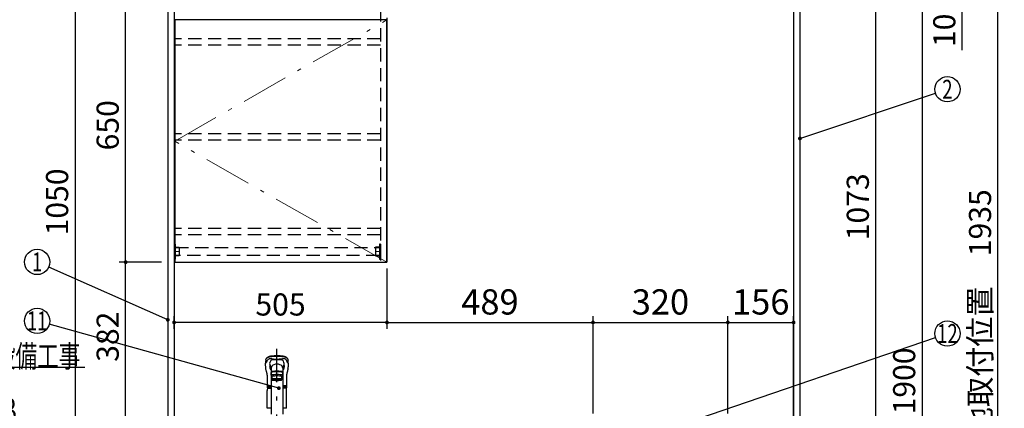
# Model space of a CAD drawing. Units: millimetres. Extents: x -53 to 6060, y -206 to 4222.
# Drawn here: x 1419 to 3755, y 1663 to 2585 of the extents above; entities that cross this region are included whole.
import ezdxf

# ---------------------------------------------------------------- set-up
doc = ezdxf.new("R2010")
doc.units = ezdxf.units.MM
doc.header["$LTSCALE"] = 3.75
doc.linetypes.add('DASHDOT', pattern=[50.5, 30, -9, 2.5, -9])
doc.linetypes.add('HIDDEN', pattern=[12.6, 8.4, -4.2])
doc.layers.get('0').update_dxf_attribs({"lineweight": 9})
for name, color, linetype, lineweight in [('その他', 7, 'Continuous', 9), ('ソケット', 96, 'Continuous', 9), ('パイプ', 16, 'Continuous', 9), ('メイン', 7, 'Continuous', 9), ('レイヤ10', 3, 'Continuous', 9), ('熱源、換気扇', 214, 'Continuous', 9), ('蛇口、冷蔵庫', 94, 'Continuous', 9), ('設備類', 134, 'Continuous', 9)]:
    doc.layers.add(name, color=color, linetype=linetype, lineweight=lineweight)
doc.styles.get("Standard").update_dxf_attribs({"font": 'txt', "bigfont": 'bigfont'})
doc.styles.add('ＭＳ ゴシック', font='txt')
doc.dimstyles.get("Standard").update_dxf_attribs({"dimtxt": 0.18, "dimasz": 0.18, "dimexe": 0.18, "dimexo": 0.0625, "dimgap": 0.09, "dimtad": 0, "dimtih": 1, "dimtoh": 1, "dimdec": 4, "dimzin": 0, "dimdsep": 46, "dimtxsty": 'Standard', "dimcen": 0.09, "dimadec": 0, "dimazin": 0, "dimtfac": 1, "dimtdec": 4, "dimtofl": 0, "dimtmove": 0, "dimatfit": 3, "dimfxl": 1, "dimtolj": 1, "dimtzin": 0, "dimarcsym": 0})

# ---------------------------------------------------------------- blocks, each defined once
blk = doc.blocks.new('_ARROWFILLED')
at = {"color": 0}
blk.add_solid([(0, 0), (-1, -0.167), (-1, 0.167), (0, 0)], dxfattribs=at)
blk = doc.blocks.new('*G67')
at = {"layer": 'メイン', "color": 7, "linetype": 'Continuous', "lineweight": 30}
blk.add_line((1550, 1627.5), (1421, 1627.8), dxfattribs=at)
at = {"layer": 'メイン', "color": 7, "linetype": 'Continuous', "lineweight": 30, "xscale": 60, "yscale": 60, "zscale": 60, "rotation": 359.8545795520706}
blk.add_blockref('_ARROWFILLED', (1550, 1627.5), dxfattribs=at)
at = {"layer": 'メイン', "color": 7, "linetype": 'Continuous', "lineweight": 9, "insert": (1391, 1627.8), "char_height": 60, "width": 49.72, "attachment_point": 8}
blk.add_mtext('{\\fＭＳ ゴシック;\\W0.714286;Ｂ}', dxfattribs=at)
blk = doc.blocks.new('_DOT')
at = {"color": 0}
blk.add_line((-0.5, 0), (-1, 0), dxfattribs=at)
at = {"color": 0, "const_width": 0.5}
blk.add_lwpolyline([(-0.25, 0, 1), (0.25, 0, 1)], format="xyb", close=True, dxfattribs=at)
blk = doc.blocks.new('Dim38')
at = {"layer": '設備類', "color": 134, "linetype": 'Continuous', "lineweight": 30}
for p, q in [((1755, 2677.5), (1535, 2677.5)), ((1550, 2677.5), (1550, 1627.5)), ((1770, 1627.5), (1535, 1627.5))]:
    blk.add_line(p, q, dxfattribs=at)
at = {"layer": '設備類', "color": 134, "linetype": 'Continuous', "lineweight": 30, "xscale": 9, "yscale": 9, "zscale": 9}
for p, rotation in [((1550, 2677.5), 90.00000000000009), ((1550, 1627.5), 270.0000000000001)]:
    blk.add_blockref('_DOT', p, dxfattribs=dict(at, rotation=rotation))
at = {"layer": '設備類', "color": 134, "linetype": 'Continuous', "lineweight": 9, "insert": (1550, 2152.5), "char_height": 52.5, "width": 887.5, "attachment_point": 8, "rotation": 90, "style": 'ＭＳ ゴシック'}
blk.add_mtext('1050', dxfattribs=at)
blk = doc.blocks.new('Dim50')
at = {"layer": 'メイン', "color": 7, "linetype": 'Continuous', "lineweight": 30}
for p, q in [((1770, 2659.5), (1655, 2659.5)), ((1670, 2009.5), (1670, 2659.5)), ((1755, 2009.5), (1655, 2009.5))]:
    blk.add_line(p, q, dxfattribs=at)
at = {"layer": 'メイン', "color": 7, "linetype": 'Continuous', "lineweight": 30, "xscale": 9, "yscale": 9, "zscale": 9}
for p, rotation in [((1670, 2659.5), 90.00000000000009), ((1670, 2009.5), 269.9999999999999)]:
    blk.add_blockref('_DOT', p, dxfattribs=dict(at, rotation=rotation))
at = {"layer": 'メイン', "color": 7, "linetype": 'Continuous', "lineweight": 9, "insert": (1670, 2334.5), "char_height": 52.5, "width": 662.5, "attachment_point": 8, "rotation": 90, "style": 'ＭＳ ゴシック'}
blk.add_mtext('650', dxfattribs=at)
blk = doc.blocks.new('Dim51')
at = {"layer": 'メイン', "color": 7, "linetype": 'Continuous', "lineweight": 30}
for p, q in [((1755, 2009.5), (1655, 2009.5)), ((1670, 1627.5), (1670, 2009.5)), ((1770, 1627.5), (1655, 1627.5))]:
    blk.add_line(p, q, dxfattribs=at)
at = {"layer": 'メイン', "color": 7, "linetype": 'Continuous', "lineweight": 30, "xscale": 9, "yscale": 9, "zscale": 9}
for p, rotation in [((1670, 2009.5), 90.00000000000009), ((1670, 1627.5), 269.9999999999999)]:
    blk.add_blockref('_DOT', p, dxfattribs=dict(at, rotation=rotation))
at = {"layer": 'メイン', "color": 7, "linetype": 'Continuous', "lineweight": 9, "insert": (1670, 1832.5), "char_height": 52.5, "width": 675, "attachment_point": 8, "rotation": 90, "style": 'ＭＳ ゴシック'}
blk.add_mtext('382', dxfattribs=at)
blk = doc.blocks.new('Dim53')
at = {"layer": 'メイン', "color": 7, "linetype": 'Continuous', "lineweight": 30}
for p, q in [((2290, 1994.5), (2290, 1851.4)), ((1785, 1851.5), (1785, 1881.4)), ((2290, 1866.4), (1785, 1866.4))]:
    blk.add_line(p, q, dxfattribs=at)
at = {"layer": 'メイン', "color": 7, "linetype": 'Continuous', "lineweight": 30, "xscale": 9, "yscale": 9, "zscale": 9}
for p, rotation in [((1785, 1866.4), 179.9999999999998), ((2290, 1866.4), 359.9999999999997)]:
    blk.add_blockref('_DOT', p, dxfattribs=dict(at, rotation=rotation))
at = {"layer": 'メイン', "color": 7, "linetype": 'Continuous', "lineweight": 9, "insert": (2037.5, 1866.4), "char_height": 52.5, "width": 675, "attachment_point": 8, "style": 'ＭＳ ゴシック'}
blk.add_mtext('505', dxfattribs=at)
blk = doc.blocks.new('*G91')
at = {"layer": 'ソケット', "color": 96, "linetype": 'Continuous', "lineweight": 30}
for p, q in [((1785, 2052), (1787.5, 2052)), ((1785, 2052), (1785, 2017)), ((1787.5, 2052), (1787.5, 2017)), ((1787.5, 2044.8), (1797, 2044.8)), ((1797, 2044.8), (1797, 2024.2)), ((1787.5, 2017), (1785, 2017)), ((1797, 2024.2), (1787.5, 2024.2))]:
    blk.add_line(p, q, dxfattribs=at)
at = {"layer": 'ソケット', "color": 96, "linetype": 'DASHDOT', "lineweight": 9}
blk.add_line((1785, 2034.5), (1797, 2034.5), dxfattribs=at)
at = {"layer": 'ソケット', "color": 96, "linetype": 'HIDDEN', "lineweight": 30}
for p, q in [((1797, 2044.2), (1787.5, 2044.2)), ((1797, 2024.8), (1787.5, 2024.8))]:
    blk.add_line(p, q, dxfattribs=at)
blk = doc.blocks.new('*G92')
at = {"layer": 'ソケット', "color": 96, "linetype": 'Continuous', "lineweight": 30}
for p, q in [((2272.5, 2044.8), (2263, 2044.8)), ((2263, 2044.8), (2263, 2024.2)), ((2275, 2052), (2272.5, 2052)), ((2272.5, 2052), (2272.5, 2017)), ((2275, 2052), (2275, 2017)), ((2263, 2024.2), (2272.5, 2024.2)), ((2272.5, 2017), (2275, 2017))]:
    blk.add_line(p, q, dxfattribs=at)
at = {"layer": 'ソケット', "color": 96, "linetype": 'HIDDEN', "lineweight": 30}
for p, q in [((2263, 2044.2), (2272.5, 2044.2)), ((2263, 2024.8), (2272.5, 2024.8))]:
    blk.add_line(p, q, dxfattribs=at)
at = {"layer": 'ソケット', "color": 96, "linetype": 'DASHDOT', "lineweight": 9}
blk.add_line((2275, 2034.5), (2263, 2034.5), dxfattribs=at)
blk = doc.blocks.new('*G93')
at = {"layer": 'パイプ', "color": 16, "linetype": 'HIDDEN', "lineweight": 30}
for p, q in [((1787.5, 2044), (2272.5, 2044)), ((1787.5, 2025), (1787.5, 2044)), ((2272.5, 2044), (2272.5, 2025)), ((2272.5, 2025), (1787.5, 2025))]:
    blk.add_line(p, q, dxfattribs=at)
blk = doc.blocks.new('Dim66')
at = {"layer": '熱源、換気扇', "color": 214, "linetype": 'Continuous', "lineweight": 30}
for p, q in [((3099, 1650.4), (3099, 1881.4)), ((3255, 1619.5), (3255, 1881.4)), ((3099, 1866.4), (3255, 1866.4))]:
    blk.add_line(p, q, dxfattribs=at)
at = {"layer": '熱源、換気扇', "color": 214, "linetype": 'Continuous', "lineweight": 30, "xscale": 9, "yscale": 9, "zscale": 9}
for p, rotation in [((3099, 1866.4), 179.9999999999998), ((3255, 1866.4), 359.9999999999997)]:
    blk.add_blockref('_DOT', p, dxfattribs=dict(at, rotation=rotation))
at = {"layer": '熱源、換気扇', "color": 214, "linetype": 'Continuous', "lineweight": 9, "insert": (3177, 1866.4), "char_height": 60, "width": 728.571, "attachment_point": 8, "style": 'ＭＳ ゴシック'}
blk.add_mtext('156', dxfattribs=at)
blk = doc.blocks.new('Dim67')
at = {"layer": '熱源、換気扇', "color": 214, "linetype": 'Continuous', "lineweight": 30}
for p, q in [((2779, 1650.4), (2779, 1881.4)), ((3099, 1650.4), (3099, 1881.4)), ((2779, 1866.4), (3099, 1866.4))]:
    blk.add_line(p, q, dxfattribs=at)
at = {"layer": '熱源、換気扇', "color": 214, "linetype": 'Continuous', "lineweight": 30, "xscale": 9, "yscale": 9, "zscale": 9}
for p, rotation in [((2779, 1866.4), 179.9999999999998), ((3099, 1866.4), 359.9999999999997)]:
    blk.add_blockref('_DOT', p, dxfattribs=dict(at, rotation=rotation))
at = {"layer": '熱源、換気扇', "color": 214, "linetype": 'Continuous', "lineweight": 9, "insert": (2939, 1866.4), "char_height": 60, "width": 771.429, "attachment_point": 8, "style": 'ＭＳ ゴシック'}
blk.add_mtext('320', dxfattribs=at)
blk = doc.blocks.new('Dim68')
at = {"layer": '熱源、換気扇', "color": 214, "linetype": 'Continuous', "lineweight": 30}
for p, q in [((2290, 1994.5), (2290, 1851.4)), ((2779, 1650.4), (2779, 1881.4)), ((2290, 1866.4), (2779, 1866.4))]:
    blk.add_line(p, q, dxfattribs=at)
at = {"layer": '熱源、換気扇', "color": 214, "linetype": 'Continuous', "lineweight": 30, "xscale": 9, "yscale": 9, "zscale": 9}
for p, rotation in [((2290, 1866.4), 179.9999999999998), ((2779, 1866.4), 359.9999999999997)]:
    blk.add_blockref('_DOT', p, dxfattribs=dict(at, rotation=rotation))
at = {"layer": '熱源、換気扇', "color": 214, "linetype": 'Continuous', "lineweight": 9, "insert": (2534.5, 1866.4), "char_height": 60, "width": 757.143, "attachment_point": 8, "style": 'ＭＳ ゴシック'}
blk.add_mtext('489', dxfattribs=at)
blk = doc.blocks.new('Dim73')
at = {"layer": 'メイン', "color": 7, "linetype": 'Continuous', "lineweight": 30}
for p, q in [((3285, 2677.5), (3465, 2677.5)), ((3450, 1604.5), (3450, 2677.5)), ((3285, 1604.5), (3465, 1604.5))]:
    blk.add_line(p, q, dxfattribs=at)
at = {"layer": 'メイン', "color": 7, "linetype": 'Continuous', "lineweight": 30, "xscale": 9, "yscale": 9, "zscale": 9}
for p, rotation in [((3450, 2677.5), 90.00000000000009), ((3450, 1604.5), 269.9999999999999)]:
    blk.add_blockref('_DOT', p, dxfattribs=dict(at, rotation=rotation))
at = {"layer": 'メイン', "color": 7, "linetype": 'Continuous', "lineweight": 9, "insert": (3450, 2141), "char_height": 52.5, "width": 887.5, "attachment_point": 8, "rotation": 90, "style": 'ＭＳ ゴシック'}
blk.add_mtext('1073', dxfattribs=at)
blk = doc.blocks.new('Dim76')
at = {"layer": 'メイン', "color": 7, "linetype": 'Continuous', "lineweight": 30}
for p, q in [((3285, 2677.5), (3575, 2677.5)), ((3560, 2677.5), (3560, 777.5)), ((3285, 777.5), (3575, 777.5))]:
    blk.add_line(p, q, dxfattribs=at)
at = {"layer": 'メイン', "color": 7, "linetype": 'Continuous', "lineweight": 30, "xscale": 9, "yscale": 9, "zscale": 9}
for p, rotation in [((3560, 2677.5), 89.99999999999991), ((3560, 777.5), 269.9999999999998)]:
    blk.add_blockref('_DOT', p, dxfattribs=dict(at, rotation=rotation))
at = {"layer": 'メイン', "color": 7, "linetype": 'Continuous', "lineweight": 9, "insert": (3560, 1727.5), "char_height": 52.5, "width": 887.5, "attachment_point": 8, "rotation": 90, "style": 'ＭＳ ゴシック'}
blk.add_mtext('1900', dxfattribs=at)
blk = doc.blocks.new('Dim77')
at = {"layer": 'レイヤ10', "color": 3, "linetype": 'Continuous', "lineweight": 30}
for p, q in [((3284, 2762.5), (3670.2, 2762.5)), ((3655.2, 2512.5), (3655.2, 2762.5)), ((3309.4, 2662.5), (3670.2, 2662.5))]:
    blk.add_line(p, q, dxfattribs=at)
at = {"layer": 'レイヤ10', "color": 3, "linetype": 'Continuous', "lineweight": 30, "xscale": 9, "yscale": 9, "zscale": 9}
for p, rotation in [((3655.2, 2762.5), 89.99999999999949), ((3655.2, 2662.5), 269.9999999999998)]:
    blk.add_blockref('_DOT', p, dxfattribs=dict(at, rotation=rotation))
at = {"layer": 'レイヤ10', "color": 3, "linetype": 'Continuous', "lineweight": 9, "insert": (3655.2, 2639.4), "char_height": 52.5, "width": 637.5, "attachment_point": 9, "rotation": 90, "style": 'ＭＳ ゴシック'}
blk.add_mtext('100', dxfattribs=at)
blk = doc.blocks.new('Dim78')
at = {"layer": 'レイヤ10', "color": 3, "linetype": 'Continuous', "lineweight": 30}
for p, q in [((3615, 2712.5), (3755, 2712.5)), ((3740, 777.5), (3740, 2712.5)), ((3559, 777.5), (3755, 777.5))]:
    blk.add_line(p, q, dxfattribs=at)
at = {"layer": 'レイヤ10', "color": 3, "linetype": 'Continuous', "lineweight": 30, "xscale": 9, "yscale": 9, "zscale": 9}
for p, rotation in [((3740, 2712.5), 89.99999999999991), ((3740, 777.5), 269.9999999999998)]:
    blk.add_blockref('_DOT', p, dxfattribs=dict(at, rotation=rotation))
at = {"layer": 'レイヤ10', "color": 3, "linetype": 'Continuous', "lineweight": 9, "insert": (3740, 1745), "char_height": 52.5, "width": 3175, "attachment_point": 8, "rotation": 90, "style": 'ＭＳ ゴシック'}
blk.add_mtext('固定用下地取付位置\u30001935', dxfattribs=at)

msp = doc.modelspace()

# ---------------------------------------------------------------- linework, layer by layer
at = {"layer": 'その他', "color": 7, "linetype": 'DASHDOT', "lineweight": 30}
msp.add_line((2029, 777.5), (2029, 1803.348), dxfattribs=at)
at = {"layer": 'その他', "color": 7, "linetype": 'Continuous', "lineweight": 30}
for p, q in [((2002.372, 1761.381), (2002.254, 1764.719)), ((2015, 1759.789), (2015, 1648.456)), ((2043, 1760.541), (2043, 1648.456)), ((2055.746, 1764.719), (2055.628, 1761.379)), ((2015.5, 1741.088), (2015.5, 1747.552)), ((2017, 1738.104), (2015.5, 1741.088)), ((2017, 1738.104), (2017, 1731.64)), ((2017, 1731.64), (2018, 1729.651)), ((2018, 1748.37), (2018, 1749.048)), ((2019.65, 1728.955), (2019.65, 1730.022)), ((2038.35, 1728.955), (2038.35, 1730.022)), ((2040, 1748.37), (2040, 1749.044)), ((2040, 1729.651), (2041, 1731.64)), ((2042.5, 1741.088), (2041, 1738.104)), ((2041, 1731.64), (2041, 1738.104)), ((2042.5, 1747.552), (2042.5, 1741.088)), ((2006.458, 1710.057), (2015, 1710.057)), ((2007.107, 1710.95), (2015, 1710.95)), ((2009, 1716.65), (2015, 1716.65)), ((2009, 1713.65), (2015, 1713.65)), ((2043, 1716.65), (2049, 1716.65)), ((2043, 1713.65), (2049, 1713.65)), ((2050.998, 1710.95), (2043, 1710.95)), ((2050.893, 1710.95), (2043, 1710.95)), ((2051.385, 1710.057), (2043, 1710.057)), ((2006, 1662.901), (2006, 1704.773)), ((2052, 1662.901), (2052, 1704.773)), ((2006.3, 1662.601), (2006, 1662.901)), ((2015, 1662.601), (2006.3, 1662.601)), ((2051.7, 1662.601), (2043, 1662.601)), ((2052, 1662.901), (2051.7, 1662.601))]:
    msp.add_line(p, q, dxfattribs=at)
for points in [[(2002.647, 1777.1), (2002.924, 1778.029), (2003.21, 1778.82), (2003.492, 1779.487), (2003.759, 1780.044), (2004.002, 1780.499), (2004.212, 1780.863), (2004.384, 1781.142), (2004.537, 1781.378), (2004.689, 1781.602), (2004.838, 1781.814), (2005.001, 1782.039), (2005.173, 1782.257), (2005.35, 1782.467), (2005.593, 1782.732), (2005.926, 1783.061), (2006.262, 1783.36), (2006.673, 1783.69), (2007.109, 1784.006), (2007.52, 1784.278), (2007.898, 1784.508), (2008.65, 1784.924), (2009.432, 1785.306), (2010.242, 1785.659), (2011.114, 1785.976), (2012.107, 1786.26), (2012.732, 1786.409), (2013.475, 1786.565), (2014.349, 1786.725), (2015.368, 1786.884), (2016.606, 1787.048), (2017.913, 1787.195), (2019.514, 1787.346), (2021.422, 1787.485), (2023.055, 1787.577), (2024.87, 1787.654), (2026.859, 1787.713), (2029, 1787.75)], [(2029, 1787.75), (2031.015, 1787.716), (2032.838, 1787.664), (2034.453, 1787.6), (2035.854, 1787.529), (2037.412, 1787.429), (2038.633, 1787.333), (2039.537, 1787.252), (2040.55, 1787.146), (2041.62, 1787.02), (2042.749, 1786.867), (2043.888, 1786.684), (2045.293, 1786.404), (2046.533, 1786.084), (2047.571, 1785.733), (2048.369, 1785.396), (2049.04, 1785.08), (2049.685, 1784.745), (2050.21, 1784.444), (2050.758, 1784.096), (2051.244, 1783.753), (2051.624, 1783.455), (2051.915, 1783.206), (2052.284, 1782.858), (2052.675, 1782.438), (2053.069, 1781.941), (2053.428, 1781.431), (2053.813, 1780.82), (2054.213, 1780.098), (2054.614, 1779.249), (2054.999, 1778.256), (2055.345, 1777.126)], [(2002.509, 1759.431), (2002.372, 1761.381)], [(2002.893, 1755.843), (2002.675, 1757.605), (2002.509, 1759.431)], [(2003.019, 1754.892), (2002.92, 1755.492), (2002.893, 1755.843)], [(2006.306, 1735.948), (2006.348, 1737.643), (2006.306, 1739.084), (2006.259, 1740.259), (2006.21, 1741.152), (2006.17, 1741.78), (2006.137, 1742.233), (2006.07, 1742.779), (2005.963, 1743.416), (2005.819, 1744.115), (2005.668, 1744.775), (2005.552, 1745.26), (2005.47, 1745.599), (2005.334, 1746.142), (2005.201, 1746.655), (2005.092, 1747.059), (2004.955, 1747.549), (2004.786, 1748.141), (2004.584, 1748.832), (2004.35, 1749.62), (2004.021, 1750.739), (2003.665, 1752.004), (2003.311, 1753.421), (2003.019, 1754.892)], [(2003.31, 1769.762), (2003.483, 1770.43), (2003.483, 1770.43)], [(2011.658, 1764.476), (2011.877, 1761.631), (2012.482, 1757.933)], [(2012.813, 1757.096), (2013.284, 1756.163), (2013.797, 1755.03), (2014.447, 1753.561), (2015, 1752.378)], [(2045.187, 1757.096), (2044.716, 1756.163), (2044.203, 1755.03), (2043.553, 1753.561), (2043, 1752.378)], [(2046.339, 1764.447), (2046.123, 1761.631), (2045.518, 1757.933)], [(2054.981, 1754.892), (2054.729, 1753.601), (2054.424, 1752.339), (2054.113, 1751.203), (2053.819, 1750.19), (2053.555, 1749.3), (2053.329, 1748.534), (2053.13, 1747.849), (2052.94, 1747.178), (2052.795, 1746.648), (2052.657, 1746.123), (2052.518, 1745.563), (2052.376, 1744.933), (2052.242, 1744.271), (2052.171, 1743.898), (2052.108, 1743.558), (2052.038, 1743.149), (2051.945, 1742.461), (2051.876, 1741.813), (2051.808, 1740.989), (2051.745, 1739.978), (2051.694, 1738.788), (2051.649, 1737.444), (2051.694, 1735.949)], [(2054.69, 1769.762), (2054.517, 1770.43), (2054.517, 1770.43)], [(2055.109, 1755.844), (2055.08, 1755.492), (2054.981, 1754.892)], [(2055.491, 1759.492), (2055.628, 1761.379)], [(2006.607, 1711.45), (2006.607, 1714.782), (2006.585, 1718.739), (2006.54, 1722.995), (2006.471, 1727.519), (2006.382, 1732.275), (2006.306, 1735.949)], [(2051.694, 1735.949), (2051.618, 1732.275), (2051.529, 1727.519), (2051.46, 1722.995), (2051.415, 1718.739), (2051.393, 1714.782), (2051.393, 1711.45)]]:
    msp.add_lwpolyline(points, dxfattribs=at)
for centre, radius, start, end in [((2026.827, 1771.32), 24.859, 166.447913, 183.600165), ((2018.484, 1771.408), 5.89, 111.695219, 150.829291), ((2021.486, 1763.613), 14.237, 95.538471, 111.311404), ((2025.094, 1675.153), 102.752, 87.817917, 92.779638), ((2032.906, 1675.153), 102.752, 87.248058, 92.182083), ((2036.401, 1763.102), 14.755, 69.010597, 84.4077), ((2039.168, 1771.017), 6.384, 30.736666, 66.716738), ((2031.553, 1771.353), 24.482, 356.266704, 13.638016), ((1631.646, 1749.818), 370.907, 2.302448, 3.087019), ((2028.422, 1766.922), 16.783, 153.939282, 173.626575), ((2048.199, 1773.315), 36.736, 187.083783, 194.920863), ((2044.807, 1774.327), 33.782, 199.337262, 208.088383), ((2013.193, 1774.327), 33.782, 331.911617, 340.662738), ((2030.115, 1767.048), 16.242, 6.246285, 26.486368), ((2009.811, 1773.313), 36.726, 345.078484, 352.965352), ((2007.955, 1762.619), 47.638, 351.824, 356.236678), ((2426.354, 1749.818), 370.907, 176.912981, 177.697552), ((2029, 1704.773), 23, 166.701748, 180), ((2007.107, 1711.45), 0.5, 180.012351, 270), ((2009, 1715.15), 1.5, 90, 270), ((2049, 1715.15), 1.5, 270, 90), ((2050.893, 1711.45), 0.5, 270, 359.987649), ((2029, 1704.773), 23, 0, 13.298252)]:
    msp.add_arc(centre, radius, start, end, dxfattribs=at)
for centre, major_axis, ratio, start_param, end_param in [((2029, 1758.213), (-14, 0), 0.648208, 3.14159265, 6.28318531), ((2029, 1769.42), (-14, 0), 0.0526798, -1.57079633, -1.5180877), ((2029, 1769.42), (14, 0), 0.0526798, 1.5180877, 1.57079633), ((2029, 1749.044), (14, 0), 0.10452846, -0.57532563, 3.71690945), ((2029, 1747.552), (-13.5, 0), 0.104528, 3.14159265, 6.28318531), ((2029, 1741.088), (-13.5, 0), 0.104528, 3.14159265, 6.28318531), ((2029, 1738.104), (-12, 0), 0.104527, 3.14159265, 6.28318531), ((2029, 1731.64), (-12, 0), 0.104527, 3.14159265, 6.28318531), ((2029, 1749.044), (-11, 0), 0.104527, 3.14159265, 6.28318531), ((2029, 1729.651), (-11, 0), 0.104529, 3.14159265, 6.28318531), ((2029, 1729.651), (-11, 0), 0.104529, 0, 0.55482191), ((2029, 1729.651), (10, 0), 0.10452722, -0.36253611, 3.50416429), ((2029, 1728.955), (9.35, 0), 0.10456397, 0, 3.14159265), ((2029, 1729.651), (11, 0), 0.104529, -0.55480016, 0)]:
    msp.add_ellipse(centre, major_axis=major_axis, ratio=ratio, start_param=start_param, end_param=end_param, dxfattribs=at)
for major_axis, ratio in [((-9.35, 0), 0.10455142), ((8, 0), 0.10456497)]:
    msp.add_ellipse((2029, 1728.955), major_axis=major_axis, ratio=ratio, dxfattribs=at)
for points, knots in [([(2029, 1778.649), (2026.774, 1778.648), (2024.711, 1778.83), (2020.853, 1779.156), (2019.052, 1779.364), (2016.993, 1779.568), (2016.589, 1779.602), (2015.793, 1779.694), (2015.406, 1779.746), (2014.258, 1779.899), (2013.533, 1779.995), (2012.545, 1780.043), (2012.236, 1780.044), (2011.666, 1779.997), (2011.421, 1779.968), (2010.68, 1779.835), (2010.223, 1779.697), (2008.941, 1779.153), (2008.204, 1778.613), (2006.916, 1777.301), (2006.372, 1776.538), (2005.395, 1774.901), (2004.959, 1774.023), (2004.36, 1772.716), (2004.168, 1772.292), (2003.808, 1771.4), (2003.64, 1770.928), (2003.483, 1770.43)], [0, 0, 0, 0, 1, 1, 1, 2, 2, 2, 3, 3, 3, 4, 4, 4, 5, 5, 5, 6, 6, 6, 7, 7, 7, 8, 8, 8, 9, 9, 9, 9]), ([(2054.517, 1770.43), (2054.47, 1770.575), (2054.381, 1770.853), (2054.244, 1771.243), (2054.113, 1771.595), (2053.989, 1771.909), (2053.873, 1772.189), (2053.766, 1772.437), (2053.669, 1772.655), (2053.583, 1772.844), (2053.508, 1773.006), (2053.395, 1773.249), (2053.233, 1773.602), (2053.003, 1774.082), (2052.742, 1774.6), (2052.448, 1775.15), (2052.14, 1775.687), (2051.776, 1776.278), (2051.364, 1776.882), (2050.897, 1777.468), (2050.262, 1778.162), (2049.436, 1778.874), (2048.215, 1779.568), (2046.849, 1779.977), (2045.604, 1780.069), (2044.613, 1779.99), (2043.909, 1779.916), (2043.15, 1779.82), (2042.43, 1779.726), (2041.853, 1779.659), (2041.24, 1779.592), (2040.449, 1779.512), (2039.526, 1779.419), (2038.527, 1779.314), (2037.413, 1779.197), (2036.058, 1779.067), (2034.563, 1778.936), (2033.194, 1778.827), (2032.043, 1778.75), (2030.961, 1778.693), (2029.955, 1778.656), (2029.309, 1778.652), (2029, 1778.649)], [0, 0, 0, 0, 1, 1, 1, 2, 2, 2, 3, 3, 3, 4, 4, 4, 5, 5, 5, 6, 6, 6, 7, 7, 7, 8, 8, 8, 9, 9, 9, 10, 10, 10, 11, 11, 11, 12, 12, 12, 13, 13, 13, 14, 14, 14, 14]), ([(2045.298, 1763.856), (2045.296, 1763.849), (2045.293, 1763.834), (2045.285, 1763.804), (2045.27, 1763.752), (2045.249, 1763.677), (2045.223, 1763.588), (2045.204, 1763.528), (2045.185, 1763.469), (2045.165, 1763.409), (2045.135, 1763.32), (2045.108, 1763.245), (2045.089, 1763.193), (2045.078, 1763.163), (2045.072, 1763.148), (2045.069, 1763.141)], [0, 0, 0, 0, 1, 1, 1, 2, 2, 2, 3, 3, 3, 4, 4, 4, 5, 5, 5, 5])]:
    msp.add_open_spline(points, degree=3, knots=knots, dxfattribs=at)
for points in [[(2029, 1785.569), (2029, 1785.569), (2026.946, 1785.569), (2024.93, 1785.539), (2021.645, 1785.433), (2020.303, 1785.37), (2018.578, 1785.261), (2018.128, 1785.229), (2016.708, 1785.117), (2015.785, 1785.028), (2014.352, 1784.857), (2013.808, 1784.783), (2012.701, 1784.609), (2012.158, 1784.509), (2011.086, 1784.276), (2010.581, 1784.141), (2008.029, 1783.299), (2006.459, 1782.455), (2005.375, 1781.421), (2005.375, 1781.421)], [(2052.625, 1781.421), (2052.625, 1781.421), (2052.479, 1781.559), (2051.765, 1782.186), (2050.505, 1782.96), (2048.941, 1783.62), (2048.199, 1783.883), (2047.688, 1784.053), (2047.418, 1784.135), (2046.828, 1784.292), (2046.51, 1784.366), (2045.831, 1784.508), (2045.471, 1784.575), (2044.707, 1784.704), (2044.304, 1784.765), (2043.461, 1784.88), (2043.021, 1784.934), (2042.105, 1785.035), (2041.631, 1785.082), (2040.649, 1785.169), (2040.142, 1785.209), (2039.098, 1785.283), (2038.559, 1785.316), (2037.458, 1785.377), (2036.894, 1785.404), (2035.173, 1785.475), (2033.985, 1785.51), (2031.534, 1785.557), (2030.274, 1785.569), (2029, 1785.569), (2029, 1785.569)], [(2012.813, 1757.096), (2012.813, 1757.096), (2012.73, 1757.234), (2012.661, 1757.373), (2012.551, 1757.653), (2012.509, 1757.793), (2012.482, 1757.933), (2012.482, 1757.933)], [(2012.702, 1763.856), (2012.702, 1763.856), (2012.733, 1763.737), (2012.767, 1763.618), (2012.844, 1763.379), (2012.885, 1763.26), (2012.931, 1763.141), (2012.931, 1763.141)], [(2045.518, 1757.933), (2045.518, 1757.933), (2045.515, 1757.915), (2045.507, 1757.88), (2045.491, 1757.81), (2045.467, 1757.723), (2045.442, 1757.644), (2045.425, 1757.596), (2045.419, 1757.578), (2045.415, 1757.567), (2045.412, 1757.559), (2045.409, 1757.552), (2045.407, 1757.546), (2045.404, 1757.539), (2045.402, 1757.532), (2045.399, 1757.526), (2045.397, 1757.52), (2045.395, 1757.516), (2045.394, 1757.513), (2045.393, 1757.51), (2045.391, 1757.506), (2045.389, 1757.5), (2045.386, 1757.493), (2045.384, 1757.487), (2045.381, 1757.48), (2045.378, 1757.474), (2045.376, 1757.467), (2045.366, 1757.445), (2045.35, 1757.408), (2045.326, 1757.356), (2045.293, 1757.287), (2045.256, 1757.217), (2045.223, 1757.157), (2045.202, 1757.122), (2045.192, 1757.105), (2045.187, 1757.096), (2045.187, 1757.096)]]:
    msp.add_open_spline(points, degree=2, dxfattribs=at)
at = {"layer": 'メイン', "color": 7, "linetype": 'Continuous', "lineweight": 30}
for p, q in [((1770, 2677.5), (1770, 777.5)), ((1785, 2678.5), (1785, 777.5)), ((3255, 2678.5), (3255, 777.5)), ((3270, 2677.5), (3270, 777.5)), ((1786.5, 2584.5), (1786.5, 2009.5)), ((2289.5, 2584.5), (1786.5, 2584.5)), ((2289.5, 2009.5), (2289.5, 2584.5)), ((2290, 2589.5), (2290, 2009.5)), ((1786.5, 2009.5), (2289.5, 2009.5))]:
    msp.add_line(p, q, dxfattribs=at)
at = {"layer": 'メイン', "color": 7, "linetype": 'HIDDEN', "lineweight": 30}
for p, q in [((2275, 2659.5), (2275, 2009.5)), ((2275, 2539.5), (1785, 2539.5)), ((2275, 2524.5), (1785, 2524.5)), ((2275, 2314.5), (1785, 2314.5)), ((2275, 2299.5), (1785, 2299.5)), ((2275, 2089.5), (1785, 2089.5)), ((2275, 2074.5), (1785, 2074.5)), ((2275, 2009.5), (2290, 2009.5))]:
    msp.add_line(p, q, dxfattribs=at)
at = {"layer": 'メイン', "color": 7, "linetype": 'DASHDOT', "lineweight": 9}
for p, q in [((1786.5, 2297), (2289.5, 2584.5)), ((2289.5, 2009.5), (1786.5, 2297))]:
    msp.add_line(p, q, dxfattribs=at)
at = {"layer": 'メイン', "color": 7, "linetype": 'Continuous', "lineweight": 30}
for points in [[(3270, 2303.21), (3591.543, 2410.504)], [(1770, 1872.707), (1487.43, 1997.852)]]:
    msp.add_lwpolyline(points, dxfattribs=at)
for centre in [(3620, 2420), (1460, 2010)]:
    msp.add_circle(centre, 30, dxfattribs=at)
at = {"layer": '蛇口、冷蔵庫', "color": 94, "linetype": 'Continuous', "lineweight": 30}
for points in [[(2033.493, 1710.331), (1488.901, 1861.954)], [(739, 1567.5), (1153, 1760), (1573, 1760)]]:
    msp.add_lwpolyline(points, dxfattribs=at)
msp.add_circle((1460, 1870), 30, dxfattribs=at)
at = {"layer": '設備類', "color": 134, "linetype": 'Continuous', "lineweight": 30}
msp.add_lwpolyline([(3027.391, 1637.515), (3591.611, 1830.3)], dxfattribs=at)
msp.add_circle((3620, 1840), 30, dxfattribs=at)

# ---------------------------------------------------------------- block references
for name in ['*G91', '*G93', '*G92', '*G67']:
    msp.add_blockref(name, (0, 0))
at = {"layer": 'メイン', "color": 7, "linetype": 'Continuous', "lineweight": 30, "xscale": 9, "yscale": 9, "zscale": 9}
for p, rotation in [((3270, 2303.21), 198.4530905553616), ((1770, 1872.707), 336.1124010141028)]:
    msp.add_blockref('_DOT', p, dxfattribs=dict(at, rotation=rotation))
at = {"layer": '蛇口、冷蔵庫', "color": 94, "linetype": 'Continuous', "lineweight": 30, "xscale": 9, "yscale": 9, "zscale": 9, "rotation": 344.4419693838253}
msp.add_blockref('_DOT', (2033.493, 1710.331), dxfattribs=at)

# ---------------------------------------------------------------- texts
at = {"layer": 'メイン', "color": 7, "linetype": 'Continuous', "lineweight": 9, "char_height": 45, "attachment_point": 5}
for s, insert, width in [('{\\fＭＳ ゴシック;\\W0.714286;2}', (3620, 2420), 23.59737), ('{\\fＭＳ ゴシック;\\W0.714286;1}', (1460, 2010), 12.27793)]:
    msp.add_mtext(s, dxfattribs=dict(at, insert=insert, width=width))
at = {"layer": '蛇口、冷蔵庫', "color": 94, "linetype": 'Continuous', "lineweight": 9}
for s, insert, char_height, width, attachment_point in [('{\\fＭＳ ゴシック;\\W0.714286;11}', (1460, 1870), 45, 41.9458, 5), ('{\\fＭＳ ゴシック;\\W0.714286;以降接続設備工事}', (1153, 1760), 52.5, 543.20347, 7)]:
    msp.add_mtext(s, dxfattribs=dict(at, insert=insert, char_height=char_height, width=width, attachment_point=attachment_point))
at = {"layer": '設備類', "color": 134, "linetype": 'Continuous', "lineweight": 9, "insert": (3620, 1840), "char_height": 45, "width": 50.25281, "attachment_point": 5}
msp.add_mtext('{\\fＭＳ ゴシック;\\W0.714286;12}', dxfattribs=at)

# ---------------------------------------------------------------- dimensions: what is measured, and where the dimension line sits
at = {"layer": 'メイン', "color": 7, "linetype": 'Continuous', "lineweight": 30}
for base, p1, p2, angle, picture, middle in [((1670, 2659.5), (1770, 2009.5), (1785, 2659.5), 90, 'Dim50', (1670, 2334.5)), ((3450, 2677.5), (3270, 1604.5), (3270, 2677.5), 90, 'Dim73', (3450, 2141)), ((1670, 2009.5), (1785, 1627.5), (1770, 2009.5), 90, 'Dim51', (1670, 1832.5)), ((1785, 1866.36), (2290, 2009.5), (1785, 1836.519), 180, 'Dim53', (2037.5, 1866.36))]:
    dim = msp.add_linear_dim(base=base, p1=p1, p2=p2, angle=angle, dimstyle='Standard', override={"dimscale": 1, "dimtxt": 52.5, "dimasz": 9, "dimexe": 15, "dimexo": 15, "dimgap": 0, "dimtad": 1, "dimtih": 0, "dimtoh": 0, "dimdec": 2, "dimzin": 8, "dimtxsty": 'ＭＳ ゴシック', "dimblk1": 'DOT', "dimblk2": 'DOT', "dimsah": 1, "dimse1": 0, "dimse2": 0, "dimtix": 0, "dimtofl": 1, "dimtmove": 1, "dimatfit": 2, "dimtzin": 8}, dxfattribs=at)
    dim.commit()
    dim.dimension.update_dxf_attribs({"geometry": picture, "text_midpoint": middle, "dimtype": 160})
dim = msp.add_linear_dim(base=(3560, 777.5), p1=(3270, 2677.5), p2=(3270, 777.5), angle=270, dimstyle='Standard', override={"dimscale": 1, "dimtxt": 52.5, "dimasz": 9, "dimexe": 15, "dimexo": 15, "dimgap": 0, "dimtad": 1, "dimtih": 0, "dimtoh": 0, "dimdec": 2, "dimzin": 8, "dimtxsty": 'ＭＳ ゴシック', "dimblk1": 'DOT', "dimblk2": 'DOT', "dimsah": 1, "dimse1": 0, "dimse2": 0, "dimtix": 0, "dimtofl": 1, "dimtmove": 1, "dimatfit": 2, "dimtzin": 8}, dxfattribs=at)
dim.commit()
dim.dimension.update_dxf_attribs({"geometry": 'Dim76', "text_midpoint": (3560, 1727.5), "dimtype": 160, "text_rotation": 90})
at = {"layer": 'レイヤ10', "color": 3, "linetype": 'Continuous', "lineweight": 30}
dim = msp.add_linear_dim(base=(3740, 2712.5), p1=(3544, 777.5), p2=(3600, 2712.5), angle=90, text='固<>', dimstyle='Standard', override={"dimscale": 1, "dimtxt": 52.5, "dimasz": 9, "dimexe": 15, "dimexo": 15, "dimgap": 0, "dimtad": 1, "dimtih": 0, "dimtoh": 0, "dimdec": 2, "dimzin": 8, "dimtxsty": 'ＭＳ ゴシック', "dimblk1": 'DOT', "dimblk2": 'DOT', "dimsah": 1, "dimse1": 0, "dimse2": 0, "dimtix": 0, "dimtofl": 1, "dimtmove": 1, "dimatfit": 2, "dimtzin": 8}, dxfattribs=at)
dim.commit()
dim.dimension.update_dxf_attribs({"geometry": 'Dim78', "text_midpoint": (3740, 1745), "dimtype": 160})
dim = msp.add_linear_dim(base=(3655.185, 2762.5), p1=(3294.433, 2662.5), p2=(3269, 2762.5), angle=90, dimstyle='Standard', override={"dimscale": 1, "dimtxt": 52.5, "dimasz": 9, "dimexe": 15, "dimexo": 15, "dimgap": 0, "dimtad": 1, "dimtih": 0, "dimtoh": 0, "dimdec": 2, "dimzin": 8, "dimtxsty": 'ＭＳ ゴシック', "dimblk1": 'DOT', "dimblk2": 'DOT', "dimsah": 1, "dimse1": 0, "dimse2": 0, "dimtix": 0, "dimtofl": 1, "dimtmove": 1, "dimatfit": 2, "dimtzin": 8}, dxfattribs=at)
dim.commit()
dim.dimension.update_dxf_attribs({"geometry": 'Dim77', "text_midpoint": (3655.185, 2600), "dimtype": 160})
at = {"layer": '熱源、換気扇', "color": 214, "linetype": 'Continuous', "lineweight": 30}
for base, p1, p2, picture, middle in [((2779, 1866.36), (2290, 2009.5), (2779, 1635.448), 'Dim68', (2534.5, 1866.36)), ((3099, 1866.36), (2779, 1635.352), (3099, 1635.448), 'Dim67', (2939, 1866.36)), ((3255, 1866.36), (3099, 1635.448), (3255, 1604.5), 'Dim66', (3177, 1866.36))]:
    dim = msp.add_linear_dim(base=base, p1=p1, p2=p2, dimstyle='Standard', override={"dimscale": 1, "dimtxt": 60, "dimasz": 9, "dimexe": 15, "dimexo": 15, "dimgap": 0, "dimtad": 1, "dimtih": 0, "dimtoh": 0, "dimdec": 2, "dimzin": 8, "dimtxsty": 'ＭＳ ゴシック', "dimblk1": 'DOT', "dimblk2": 'DOT', "dimsah": 1, "dimse1": 0, "dimse2": 0, "dimtix": 0, "dimtofl": 1, "dimtmove": 1, "dimatfit": 2, "dimtzin": 8}, dxfattribs=at)
    dim.commit()
    dim.dimension.update_dxf_attribs({"geometry": picture, "text_midpoint": middle, "dimtype": 160})
at = {"layer": '設備類', "color": 134, "linetype": 'Continuous', "lineweight": 30}
dim = msp.add_linear_dim(base=(1550, 1627.5), p1=(1770, 2677.5), p2=(1785, 1627.5), angle=270, dimstyle='Standard', override={"dimscale": 1, "dimtxt": 52.5, "dimasz": 9, "dimexe": 15, "dimexo": 15, "dimgap": 0, "dimtad": 1, "dimtih": 0, "dimtoh": 0, "dimdec": 2, "dimzin": 8, "dimtxsty": 'ＭＳ ゴシック', "dimblk1": 'DOT', "dimblk2": 'DOT', "dimsah": 1, "dimse1": 0, "dimse2": 0, "dimtix": 0, "dimtofl": 1, "dimtmove": 1, "dimatfit": 2, "dimtzin": 8}, dxfattribs=at)
dim.commit()
dim.dimension.update_dxf_attribs({"geometry": 'Dim38', "text_midpoint": (1550, 2152.5), "dimtype": 160, "text_rotation": 90})

doc.saveas('drawing.dxf')
